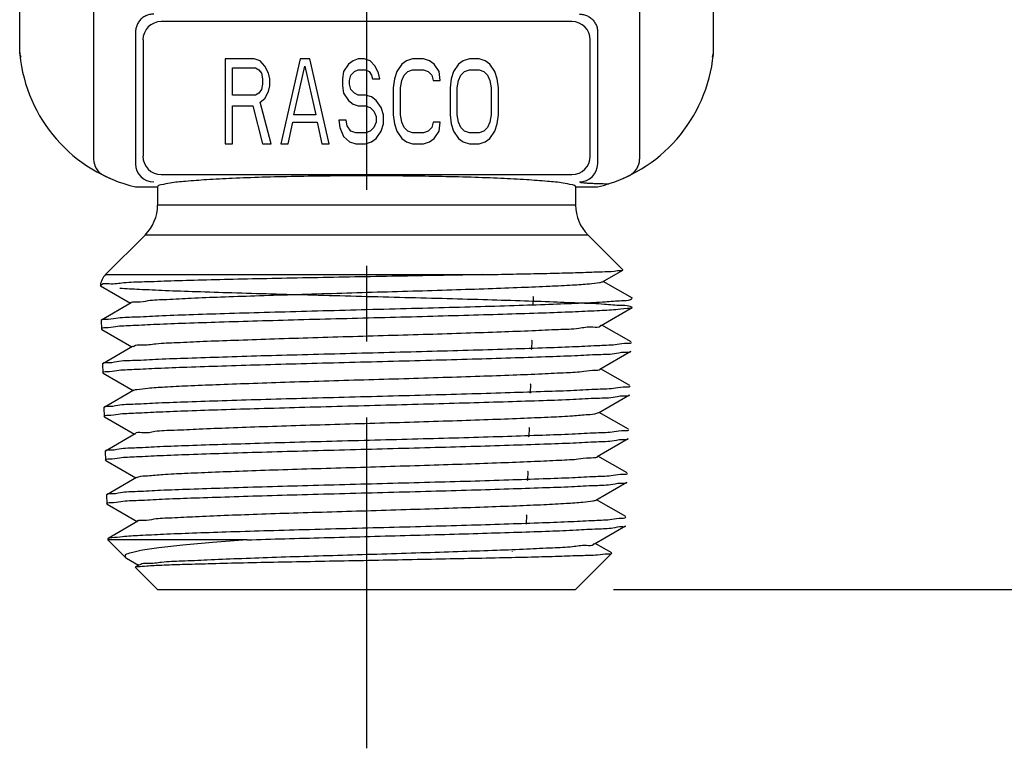
# Model space of a CAD drawing. Units: inches. Extents: x 0.01 to 9.43, y 3.18 to 6.68.
# Drawn here: x 6.29 to 7.91, y 3.18 to 4.38 of the extents above; entities that cross this region are included whole.
import ezdxf

# ---------------------------------------------------------------- set-up
doc = ezdxf.new("R2010")
doc.units = ezdxf.units.IN
doc.header["$MEASUREMENT"] = 0
doc.linetypes.add('CENTER2', pattern=[1.125, 0.75, -0.125, 0.125, -0.125])
doc.layers.add('03_AXES', color=7, linetype='Continuous')
doc.layers.add('08_ROUNDS', color=7, linetype='Continuous')
doc.dimstyles.get("Standard").update_dxf_attribs({"dimtxt": 0.125, "dimasz": 0.18, "dimexe": 0.18, "dimexo": 0.0625, "dimgap": 0.09, "dimtad": 0, "dimtih": 1, "dimtoh": 1, "dimdec": 3, "dimzin": 0, "dimdsep": 46, "dimlunit": 4, "dimtxsty": 'Standard', "dimcen": 0.09, "dimadec": 0, "dimazin": 0, "dimtfac": 1, "dimtdec": 3, "dimtofl": 0, "dimtmove": 0, "dimatfit": 3, "dimfxl": 1, "dimfrac": 2, "dimtolj": 1, "dimtzin": 0, "dimarcsym": 0})

# ---------------------------------------------------------------- blocks, each defined once
blk = doc.blocks.new('*D13')
at = {"color": 0, "lineweight": -2, "transparency": 16777216}
for p, q in [((7.2009, 5.7836), (9.0622, 5.7836)), ((8.8822, 5.6036), (8.8822, 4.7827)), ((8.8822, 3.6205), (8.8822, 4.4414)), ((7.2653, 3.4405), (9.0622, 3.4405))]:
    blk.add_line(p, q, dxfattribs=at)
at = {"color": 0, "transparency": 16777216}
for points in [[(8.8522, 5.6036), (8.9122, 5.6036), (8.8822, 5.7836)], [(8.8522, 3.6205), (8.9122, 3.6205), (8.8822, 3.4405)]]:
    blk.add_solid(points, dxfattribs=at)
at = {"layer": 'Defpoints', "color": 0, "transparency": 16777216}
for p in [(7.1384, 5.7836), (8.8822, 5.7836), (7.2028, 3.4405)]:
    blk.add_point(p, dxfattribs=at)
at = {"color": 0, "transparency": 16777216, "insert": (8.8822, 4.612), "char_height": 0.125, "attachment_point": 5}
blk.add_mtext('\\A1;2 3/8" [60mm]', dxfattribs=at)

msp = doc.modelspace()

# ---------------------------------------------------------------- linework, layer by layer
at = {"color": 3, "linetype": 'CENTER2', "lineweight": 30}
msp.add_line((6.8578, 5.9743), (6.8578, 3.1787), dxfattribs=at)
at = {"color": 7, "linetype": 'Continuous'}
for p, q in [((7.2473, 3.948), (7.2806, 3.9673)), ((7.2806, 3.9673), (7.2807, 3.9676)), ((6.4183, 3.9418), (6.4187, 3.9413)), ((6.4187, 3.9413), (6.4684, 3.9126)), ((7.2964, 3.9208), (7.2483, 3.9486)), ((7.1327, 3.9233), (7.1322, 3.9238)), ((6.4694, 3.9132), (6.4202, 3.8848)), ((7.2451, 3.876), (7.296, 3.9054)), ((6.4198, 3.8842), (6.4202, 3.8848)), ((6.4207, 3.8694), (6.4202, 3.87)), ((6.4207, 3.8694), (6.4706, 3.8406)), ((7.2942, 3.8488), (7.2461, 3.8766)), ((7.13, 3.8518), (7.1305, 3.8513)), ((6.4716, 3.8412), (6.4224, 3.8128)), ((7.1296, 3.8365), (7.1301, 3.837)), ((7.2429, 3.804), (7.2938, 3.8334)), ((6.4224, 3.8128), (6.422, 3.8122)), ((7.292, 3.7768), (7.2439, 3.8046)), ((6.4229, 3.7974), (6.4224, 3.798)), ((6.4229, 3.7974), (6.4728, 3.7686)), ((7.1278, 3.7798), (7.1283, 3.7793)), ((6.4738, 3.7692), (6.4246, 3.7408)), ((7.1274, 3.7645), (7.1279, 3.765)), ((7.2407, 3.732), (7.2916, 3.7614)), ((6.4246, 3.7408), (6.4242, 3.7402)), ((6.4251, 3.7254), (6.4246, 3.726)), ((6.4251, 3.7254), (6.475, 3.6966)), ((7.2898, 3.7048), (7.2417, 3.7326)), ((7.1257, 3.7078), (7.1261, 3.7073)), ((6.476, 3.6972), (6.4268, 3.6688)), ((7.1252, 3.6925), (7.1257, 3.693)), ((7.2385, 3.66), (7.2894, 3.6894)), ((6.4268, 3.6688), (6.4264, 3.6682)), ((7.2876, 3.6328), (7.2395, 3.6606)), ((6.4273, 3.6534), (6.4268, 3.654)), ((6.4273, 3.6534), (6.4772, 3.6246)), ((6.4782, 3.6252), (6.429, 3.5968)), ((7.1235, 3.6358), (7.1239, 3.6353)), ((7.123, 3.6205), (7.1235, 3.621)), ((7.2363, 3.588), (7.2872, 3.6174)), ((6.429, 3.5968), (6.4286, 3.5962)), ((6.4295, 3.5814), (6.429, 3.582)), ((6.4295, 3.5814), (6.4793, 3.5526)), ((7.2854, 3.5608), (7.2373, 3.5886)), ((7.1213, 3.5638), (7.1217, 3.5633)), ((6.4804, 3.5532), (6.4312, 3.5248)), ((7.1208, 3.5485), (7.1213, 3.549)), ((7.2341, 3.516), (7.285, 3.5454)), ((6.4308, 3.5242), (6.4312, 3.5248)), ((6.6606, 3.5225), (6.4308, 3.5225)), ((6.4599, 3.4934), (6.4308, 3.5225)), ((7.2625, 3.5008), (7.2351, 3.5166)), ((7.0985, 3.5034), (7.0984, 3.5038)), ((7.2028, 3.4405), (7.2627, 3.5004)), ((6.4599, 3.4934), (6.4617, 3.4921)), ((6.4617, 3.4921), (6.4815, 3.4806)), ((6.4826, 3.4812), (6.4763, 3.4776)), ((6.4761, 3.4772), (6.4763, 3.4776)), ((6.5128, 3.4405), (6.4761, 3.4772))]:
    msp.add_line(p, q, dxfattribs=at)
at = {"color": 9, "linetype": 'Continuous'}
msp.add_line((6.4269, 3.9597), (7.0488, 3.9597), dxfattribs=at)
at = {"color": 7, "linetype": 'Continuous'}
for centre, radius, start, end in [((6.4221, 3.87), 0.0019, 179.138, 181.7629), ((7.1285, 3.8513), 0.00196, 355.2896, 358.2749), ((6.4243, 3.798), 0.00189, 179.0964, 181.7634), ((7.1263, 3.7793), 0.00199, 355.3186, 358.2746), ((6.4265, 3.726), 0.0019, 179.0911, 181.7634), ((7.1241, 3.7073), 0.00199, 355.3089, 358.2747), ((6.4287, 3.654), 0.00189, 179.0697, 181.7637), ((7.1219, 3.6353), 0.00197, 355.2502, 358.2754), ((6.4309, 3.582), 0.0019, 179.067, 181.7637), ((7.0959, 3.506), 0.00371, 314.1573, 315.0003)]:
    msp.add_arc(centre, radius, start, end, dxfattribs=at)
for points, start_tangent, end_tangent in [([(7.0488, 3.9597), (7.0997, 3.9607), (7.1455, 3.9616), (7.1856, 3.9626), (7.2195, 3.9636), (7.2466, 3.9646), (7.2662, 3.9656), (7.2776, 3.9666), (7.2807, 3.9671)], (0.999826, 0.018631), (0.825967, 0.563719)), ([(7.0488, 3.9597), (6.9845, 3.9585), (6.9167, 3.9573), (6.8469, 3.956), (6.7772, 3.9547), (6.7094, 3.9534), (6.6452, 3.952), (6.5864, 3.9506), (6.5345, 3.9491), (6.491, 3.9476), (6.4569, 3.946), (6.4332, 3.9444), (6.4205, 3.9428), (6.4193, 3.9413)], (-0.999826, -0.018631), (-0.468125, -0.883662)), ([(6.4504, 3.9375), (6.4828, 3.9357), (6.5253, 3.9338), (6.5766, 3.9319), (6.6355, 3.93), (6.7002, 3.9282), (6.7692, 3.9263), (6.8405, 3.9244), (6.9123, 3.9225), (6.9826, 3.9207), (7.0496, 3.9188), (7.1114, 3.9169), (7.1663, 3.915), (7.2131, 3.9131), (7.2503, 3.9113), (7.277, 3.9094), (7.2924, 3.9075), (7.2962, 3.9056), (7.2883, 3.9038), (7.2689, 3.9019), (7.2384, 3.9), (7.1978, 3.8981), (7.148, 3.8962), (7.0905, 3.8944), (7.0268, 3.8925), (6.9586, 3.8906), (6.8877, 3.8887), (6.816, 3.8869), (6.7454, 3.885), (6.6778, 3.8831), (6.6151, 3.8812), (6.559, 3.8793), (6.5108, 3.8775), (6.4719, 3.8756), (6.4434, 3.8737), (6.426, 3.8718), (6.4202, 3.87)], (0.997613, -0.069057), (0.030462, -0.999536)), ([(6.4692, 3.9131), (6.4777, 3.915), (6.4974, 3.917), (6.5279, 3.919), (6.5682, 3.921), (6.6172, 3.923), (6.6733, 3.9249), (6.7349, 3.9269), (6.8001, 3.9289), (6.8671, 3.9309), (6.9339, 3.9328), (6.9984, 3.9348), (7.0587, 3.9368), (7.1131, 3.9388), (7.16, 3.9408), (7.1978, 3.9427), (7.2255, 3.9447), (7.2424, 3.9467), (7.2472, 3.9481)], (-0.491528, 0.870862), (0.881046, 0.47303)), ([(6.4199, 3.8849), (6.4259, 3.8862), (6.4441, 3.8881), (6.474, 3.89), (6.5147, 3.8919), (6.565, 3.8939), (6.6235, 3.8958), (6.6887, 3.8977), (6.7586, 3.8996), (6.8313, 3.9016), (6.9048, 3.9035), (6.977, 3.9054), (7.0458, 3.9073), (7.1094, 3.9092), (7.1659, 3.9112), (7.2138, 3.9131), (7.2517, 3.915), (7.2785, 3.9169), (7.2936, 3.9189), (7.2963, 3.9207)], (0.391772, 0.920062), (0.62633, 0.779558)), ([(6.4723, 3.8407), (6.4734, 3.8418), (6.4863, 3.8438), (6.5102, 3.8458), (6.5446, 3.8478), (6.5882, 3.8498), (6.6398, 3.8517), (6.698, 3.8537), (6.7609, 3.8557), (6.8267, 3.8577), (6.8935, 3.8597), (6.9592, 3.8616), (7.022, 3.8636), (7.0798, 3.8656), (7.1311, 3.8676), (7.1743, 3.8695), (7.2081, 3.8715), (7.2314, 3.8735), (7.2437, 3.8755), (7.2442, 3.8764)], (0.577977, 0.816053), (0.392818, 0.919616)), ([(7.2947, 3.8481), (7.2888, 3.8464), (7.2713, 3.8445), (7.2426, 3.8426), (7.2037, 3.8407), (7.155, 3.8388), (7.0976, 3.8369), (7.0337, 3.835), (6.9661, 3.8331), (6.8954, 3.8312), (6.823, 3.8293), (6.7517, 3.8274), (6.684, 3.8256), (6.6203, 3.8236), (6.563, 3.8217), (6.5143, 3.8199), (6.4751, 3.818), (6.4457, 3.8161), (6.4279, 3.8141), (6.4221, 3.8129)], (-0.082473, -0.996593), (-0.413628, -0.910446)), ([(6.4224, 3.798), (6.4282, 3.7998), (6.4455, 3.8017), (6.4741, 3.8036), (6.5129, 3.8055), (6.5614, 3.8074), (6.6187, 3.8093), (6.6824, 3.8112), (6.7499, 3.8131), (6.8206, 3.815), (6.8931, 3.8169), (6.9643, 3.8188), (7.032, 3.8207), (7.0956, 3.8226), (7.1529, 3.8245), (7.2015, 3.8264), (7.2408, 3.8282), (7.2702, 3.8301), (7.2882, 3.8321), (7.2941, 3.8333)], (0.016078, 0.999871), (0.427521, 0.904006)), ([(6.4738, 3.7692), (6.4793, 3.7706), (6.4965, 3.7726), (6.5245, 3.7746), (6.5625, 3.7766), (6.6092, 3.7785), (6.6633, 3.7805), (6.7232, 3.7825), (6.7871, 3.7845), (6.8532, 3.7865), (6.9194, 3.7884), (6.9838, 3.7904), (7.0445, 3.7924), (7.0996, 3.7944), (7.1476, 3.7963), (7.187, 3.7983), (7.2166, 3.8003), (7.2355, 3.8023), (7.2431, 3.8038)], (0.882825, 0.469701), (0.700008, 0.714135)), ([(7.2925, 3.7761), (7.2865, 3.7744), (7.2686, 3.7724), (7.2393, 3.7705), (7.2001, 3.7686), (7.1517, 3.7668), (7.0947, 3.7649), (7.0313, 3.763), (6.9639, 3.7611), (6.8929, 3.7592), (6.8207, 3.7573), (6.7503, 3.7554), (6.6831, 3.7535), (6.6197, 3.7516), (6.5626, 3.7497), (6.5143, 3.7478), (6.4756, 3.7459), (6.4472, 3.744), (6.4299, 3.7421), (6.4243, 3.7409)], (-0.081963, -0.996635), (-0.430309, -0.902682)), ([(7.0274, 3.7486), (7.0913, 3.7505), (7.1492, 3.7524), (7.1987, 3.7543), (7.2384, 3.7562), (7.268, 3.7581), (7.286, 3.7601), (7.2919, 3.7613)], (0.999589, 0.028676), (0.42893, 0.903338)), ([(6.4246, 3.726), (6.4304, 3.7278), (6.448, 3.7297), (6.4768, 3.7316), (6.5154, 3.7335), (6.563, 3.7354), (6.6184, 3.7373), (6.6806, 3.7391), (6.7471, 3.741), (6.8176, 3.7429), (6.8896, 3.7448), (6.9604, 3.7467), (7.0274, 3.7486)], (0.016173, 0.999869), (0.999589, 0.028676)), ([(7.0075, 3.7192), (7.0659, 3.7212), (7.1181, 3.7232), (7.1625, 3.7251), (7.198, 3.7271), (7.2233, 3.7291), (7.2377, 3.7311), (7.2403, 3.7325)], (0.999472, 0.032479), (0.80013, 0.599827)), ([(6.4765, 3.6973), (6.4765, 3.6974), (6.4869, 3.6994), (6.5084, 3.7014), (6.5403, 3.7034), (6.5816, 3.7053), (6.6311, 3.7073), (6.6874, 3.7093), (6.7488, 3.7113), (6.8134, 3.7133), (6.8794, 3.7152), (6.9447, 3.7172), (7.0075, 3.7192)], (-0.204719, 0.978821), (0.999472, 0.032479)), ([(7.0267, 3.6908), (6.96, 3.689), (6.8895, 3.6871), (6.8177, 3.6852), (6.7476, 3.6833), (6.6813, 3.6814), (6.6194, 3.6795), (6.5642, 3.6777), (6.5168, 3.6758), (6.4783, 3.6739), (6.4496, 3.672), (6.4321, 3.6701), (6.4265, 3.6689)], (-0.999585, -0.028793), (-0.431305, -0.902206)), ([(6.4268, 3.654), (6.4326, 3.6558), (6.4499, 3.6577), (6.4781, 3.6596), (6.5165, 3.6615), (6.5648, 3.6634), (6.6216, 3.6653), (6.6849, 3.6672), (6.7519, 3.6691), (6.8216, 3.671), (6.8925, 3.6729), (6.9627, 3.6748), (7.0298, 3.6767), (7.0932, 3.6786), (7.1503, 3.6805), (7.1988, 3.6824), (7.2375, 3.6843), (7.2662, 3.6862), (7.2839, 3.6881), (7.2897, 3.6893)], (0.016549, 0.999863), (0.437428, 0.899254)), ([(7.2903, 3.7041), (7.2843, 3.7023), (7.2663, 3.7004), (7.2369, 3.6985), (7.1973, 3.6966), (7.148, 3.6947), (7.0904, 3.6928), (7.0267, 3.6908)], (-0.082134, -0.996621), (-0.999585, -0.028793)), ([(6.4785, 3.6248), (6.4814, 3.6262), (6.4962, 3.6282), (6.5217, 3.6302), (6.5573, 3.6322), (6.6018, 3.6341), (6.6539, 3.6361), (6.712, 3.6381), (6.7746, 3.6401), (6.8396, 3.642), (6.9052, 3.644), (6.9694, 3.646), (7.0303, 3.648), (7.0861, 3.65), (7.1351, 3.6519), (7.1759, 3.6539), (7.2072, 3.6559), (7.2282, 3.6579), (7.2382, 3.6598), (7.2381, 3.6599)], (0.827668, 0.561218), (-0.316337, 0.948647)), ([(7.2881, 3.6321), (7.2822, 3.6304), (7.2646, 3.6284), (7.236, 3.6266), (7.1975, 3.6247), (7.1491, 3.6228), (7.0923, 3.6209), (7.0291, 3.6189), (6.9623, 3.6171), (6.8924, 3.6152), (6.8218, 3.6133), (6.7523, 3.6114), (6.6856, 3.6095), (6.6226, 3.6076), (6.566, 3.6057), (6.5179, 3.6038), (6.4797, 3.6019), (6.4516, 3.6), (6.4343, 3.5981), (6.4287, 3.5969)], (-0.083166, -0.996536), (-0.435101, -0.900382)), ([(6.429, 3.582), (6.4348, 3.5838), (6.4524, 3.5858), (6.4813, 3.5877), (6.52, 3.5896), (6.5679, 3.5915), (6.6236, 3.5933), (6.6853, 3.5952), (6.7517, 3.5971), (6.822, 3.599), (6.8938, 3.6009), (6.9642, 3.6028), (7.0307, 3.6047), (7.0925, 3.6066), (7.1482, 3.6085), (7.1962, 3.6103), (7.235, 3.6122), (7.264, 3.6141), (7.2817, 3.6161), (7.2875, 3.6173)], (0.016597, 0.999862), (0.440887, 0.897563)), ([(6.4801, 3.5531), (6.4881, 3.555), (6.5071, 3.557), (6.5365, 3.559), (6.5755, 3.5609), (6.6229, 3.5629), (6.6773, 3.5649), (6.7371, 3.5669), (6.8005, 3.5688), (6.8656, 3.5708), (6.9305, 3.5728), (6.9932, 3.5748), (7.052, 3.5768), (7.105, 3.5787), (7.1506, 3.5807), (7.1876, 3.5827), (7.2148, 3.5847), (7.2313, 3.5867), (7.2362, 3.5881)], (-0.41182, 0.911265), (0.882232, 0.470815)), ([(6.4312, 3.5249), (6.4371, 3.5262), (6.4548, 3.5281), (6.4835, 3.53), (6.5224, 3.5319), (6.5704, 3.5338), (6.6261, 3.5357), (6.6882, 3.5376), (6.7549, 3.5395), (6.8244, 3.5414), (6.8949, 3.5432), (6.9643, 3.5451), (7.0309, 3.547), (7.0928, 3.5489), (7.1483, 3.5508), (7.1959, 3.5527), (7.2344, 3.5546), (7.2627, 3.5565), (7.28, 3.5584), (7.2859, 3.5602)], (0.875518, 0.483185), (0.030462, 0.999536)), ([(6.6606, 3.5225), (6.7227, 3.5243), (6.7878, 3.5261), (6.8549, 3.5279), (6.9217, 3.5297), (6.9869, 3.5315), (7.0493, 3.5333), (7.1077, 3.5351), (7.1597, 3.5369), (7.2037, 3.5388), (7.2387, 3.5406), (7.2644, 3.5423), (7.2801, 3.5442), (7.2853, 3.5453)], (0.999542, 0.030259), (0.494329, 0.869275)), ([(6.6606, 3.5225), (6.6036, 3.518), (6.5545, 3.5136), (6.5147, 3.5092), (6.4851, 3.5047), (6.4665, 3.5003), (6.4591, 3.4958), (6.4602, 3.4937)], (-0.997368, -0.072505), (0.673784, -0.738929)), ([(6.4833, 3.4808), (6.4841, 3.4818), (6.4965, 3.4838), (6.5195, 3.4858), (6.5527, 3.4877), (6.5949, 3.4897), (6.6449, 3.4917), (6.7013, 3.4937), (6.7624, 3.4957), (6.8263, 3.4976), (6.8912, 3.4996), (6.9551, 3.5016), (7.0161, 3.5036), (7.0725, 3.5055), (7.1224, 3.5075), (7.1646, 3.5095), (7.1976, 3.5115), (7.2205, 3.5135), (7.2326, 3.5154), (7.2333, 3.5164)], (0.519538, 0.854447), (0.460572, 0.887622)), ([(6.4802, 3.4784), (6.4949, 3.4796), (6.5197, 3.4809), (6.5536, 3.4821), (6.5965, 3.4833), (6.6475, 3.4846), (6.7044, 3.4858), (6.765, 3.487), (6.8287, 3.4882), (6.8934, 3.4894), (6.9572, 3.4907), (7.0189, 3.4919), (7.0773, 3.4931), (7.1302, 3.4943), (7.1754, 3.4956), (7.2118, 3.4968), (7.2389, 3.498), (7.2561, 3.4992), (7.2626, 3.5003)], (0.9987, 0.050968), (0.717433, 0.696627)), ([(6.4761, 3.4778), (6.4802, 3.4784)], (0.801661, 0.597779), (0.9987, 0.050968))]:
    msp.add_spline(points, degree=3, dxfattribs=dict(at, start_tangent=start_tangent, end_tangent=end_tangent))
at = {"layer": '03_AXES', "color": 7, "linetype": 'Continuous'}
for p, q in [((6.2853, 4.3258), (6.2853, 4.9265)), ((7.4303, 4.3258), (7.4303, 4.9265)), ((6.4073, 4.5812), (6.4073, 4.1502)), ((7.3083, 4.5802), (7.3083, 4.1502)), ((6.6243, 4.3155), (6.6243, 4.1755)), ((6.6722, 4.3155), (6.6243, 4.3155)), ((6.6822, 4.3125), (6.6722, 4.3155)), ((6.6901, 4.3036), (6.6822, 4.3125)), ((6.748, 4.3155), (6.7161, 4.1755)), ((6.764, 4.3155), (6.748, 4.3155)), ((6.7959, 4.1755), (6.764, 4.3155)), ((6.8278, 4.3066), (6.8199, 4.2946)), ((6.8358, 4.3125), (6.8278, 4.3066)), ((6.8438, 4.3155), (6.8358, 4.3125)), ((6.8538, 4.3155), (6.8438, 4.3155)), ((6.8638, 4.3125), (6.8538, 4.3155)), ((6.8718, 4.3036), (6.8638, 4.3125)), ((6.9157, 4.3066), (6.9077, 4.2946)), ((6.9236, 4.3125), (6.9157, 4.3066)), ((6.9336, 4.3155), (6.9236, 4.3125)), ((6.9516, 4.3155), (6.9336, 4.3155)), ((6.9616, 4.3125), (6.9516, 4.3155)), ((6.9695, 4.3066), (6.9616, 4.3125)), ((6.9775, 4.2946), (6.9695, 4.3066)), ((7.0095, 4.3066), (7.0015, 4.2946)), ((7.0174, 4.3125), (7.0095, 4.3066)), ((7.0274, 4.3155), (7.0174, 4.3125)), ((7.0434, 4.3155), (7.0274, 4.3155)), ((7.0534, 4.3125), (7.0434, 4.3155)), ((7.0613, 4.3066), (7.0534, 4.3125)), ((7.0693, 4.2946), (7.0613, 4.3066)), ((6.6363, 4.2559), (6.6363, 4.3006)), ((6.6363, 4.3006), (6.6742, 4.3006)), ((6.6742, 4.3006), (6.6802, 4.2976)), ((6.6802, 4.2976), (6.6842, 4.2917)), ((6.6842, 4.2917), (6.6861, 4.2827)), ((6.6961, 4.2917), (6.6901, 4.3036)), ((6.6981, 4.2827), (6.6961, 4.2917)), ((6.738, 4.2232), (6.756, 4.3036)), ((6.756, 4.3036), (6.774, 4.2232)), ((6.8199, 4.2946), (6.8179, 4.2827)), ((6.8318, 4.2887), (6.8378, 4.2946)), ((6.8378, 4.2946), (6.8438, 4.2976)), ((6.8438, 4.2976), (6.8558, 4.2976)), ((6.8558, 4.2976), (6.8618, 4.2946)), ((6.8618, 4.2946), (6.8658, 4.2887)), ((6.8777, 4.2917), (6.8718, 4.3036)), ((6.8797, 4.2827), (6.8777, 4.2917)), ((6.9077, 4.2946), (6.9037, 4.2827)), ((6.9196, 4.2887), (6.9256, 4.2946)), ((6.9256, 4.2946), (6.9336, 4.2976)), ((6.9336, 4.2976), (6.9516, 4.2976)), ((6.9516, 4.2976), (6.9596, 4.2946)), ((6.9596, 4.2946), (6.9655, 4.2887)), ((6.9795, 4.2798), (6.9775, 4.2946)), ((7.0015, 4.2946), (6.9975, 4.2827)), ((7.0134, 4.2887), (7.0194, 4.2946)), ((7.0194, 4.2946), (7.0274, 4.2976)), ((7.0274, 4.2976), (7.0434, 4.2976)), ((7.0434, 4.2976), (7.0514, 4.2946)), ((7.0514, 4.2946), (7.0574, 4.2887)), ((7.0733, 4.2827), (7.0693, 4.2946)), ((6.6861, 4.2827), (6.6861, 4.2738)), ((6.6981, 4.2708), (6.6981, 4.2827)), ((6.8179, 4.2827), (6.8179, 4.2708)), ((6.8298, 4.2798), (6.8318, 4.2887)), ((6.8298, 4.2738), (6.8298, 4.2798)), ((6.8658, 4.2887), (6.8678, 4.2827)), ((6.8678, 4.2827), (6.8797, 4.2827)), ((6.9037, 4.2827), (6.9017, 4.2678)), ((6.9137, 4.2678), (6.9157, 4.2798)), ((6.9157, 4.2798), (6.9196, 4.2887)), ((6.9655, 4.2887), (6.9675, 4.2798)), ((6.9675, 4.2798), (6.9795, 4.2798)), ((6.9975, 4.2827), (6.9955, 4.2678)), ((7.0075, 4.2678), (7.0095, 4.2798)), ((7.0095, 4.2798), (7.0134, 4.2887)), ((7.0574, 4.2887), (7.0613, 4.2798)), ((7.0613, 4.2798), (7.0633, 4.2678)), ((7.0753, 4.2678), (7.0733, 4.2827)), ((6.6802, 4.2589), (6.6742, 4.2559)), ((6.6842, 4.2649), (6.6802, 4.2589)), ((6.6861, 4.2738), (6.6842, 4.2649)), ((6.6901, 4.25), (6.6961, 4.2619)), ((6.6961, 4.2619), (6.6981, 4.2708)), ((6.8179, 4.2708), (6.8199, 4.2589)), ((6.8199, 4.2589), (6.8278, 4.247)), ((6.8318, 4.2649), (6.8298, 4.2738)), ((6.8378, 4.2589), (6.8318, 4.2649)), ((6.8438, 4.2559), (6.8378, 4.2589)), ((6.9017, 4.2678), (6.9017, 4.2232)), ((6.9137, 4.2232), (6.9137, 4.2678)), ((6.9955, 4.2678), (6.9955, 4.2232)), ((7.0075, 4.2232), (7.0075, 4.2678)), ((7.0633, 4.2678), (7.0633, 4.2232)), ((7.0753, 4.2232), (7.0753, 4.2678)), ((6.6742, 4.2559), (6.6363, 4.2559)), ((6.6822, 4.244), (6.6901, 4.25)), ((6.7001, 4.1755), (6.6822, 4.244)), ((6.8278, 4.247), (6.8358, 4.241)), ((6.8558, 4.2559), (6.8438, 4.2559)), ((6.8658, 4.2529), (6.8558, 4.2559)), ((6.8737, 4.247), (6.8658, 4.2529)), ((6.8817, 4.2351), (6.8737, 4.247)), ((6.6363, 4.1755), (6.6363, 4.2381)), ((6.6363, 4.2381), (6.6702, 4.2381)), ((6.6702, 4.2381), (6.6861, 4.1755)), ((6.8358, 4.241), (6.8438, 4.2381)), ((6.8438, 4.2381), (6.8558, 4.2381)), ((6.8558, 4.2381), (6.8638, 4.2351)), ((6.8638, 4.2351), (6.8698, 4.2291)), ((6.8698, 4.2291), (6.8737, 4.2202)), ((6.8857, 4.2232), (6.8817, 4.2351)), ((6.7281, 4.1755), (6.736, 4.2112)), ((6.736, 4.2112), (6.776, 4.2112)), ((6.774, 4.2232), (6.738, 4.2232)), ((6.776, 4.2112), (6.7839, 4.1755)), ((6.8119, 4.2142), (6.8139, 4.2023)), ((6.8239, 4.2142), (6.8119, 4.2142)), ((6.8258, 4.2053), (6.8239, 4.2142)), ((6.8737, 4.2112), (6.8698, 4.2023)), ((6.8737, 4.2202), (6.8737, 4.2112)), ((6.8857, 4.2083), (6.8857, 4.2232)), ((6.9017, 4.2232), (6.9037, 4.2083)), ((6.9157, 4.2112), (6.9137, 4.2232)), ((6.9196, 4.2023), (6.9157, 4.2112)), ((6.9675, 4.2112), (6.9655, 4.2023)), ((6.9795, 4.2112), (6.9675, 4.2112)), ((6.9775, 4.1963), (6.9795, 4.2112)), ((6.9955, 4.2232), (6.9975, 4.2083)), ((7.0095, 4.2112), (7.0075, 4.2232)), ((7.0134, 4.2023), (7.0095, 4.2112)), ((7.0613, 4.2112), (7.0574, 4.2023)), ((7.0633, 4.2232), (7.0613, 4.2112)), ((7.0733, 4.2083), (7.0753, 4.2232)), ((6.8139, 4.2023), (6.8199, 4.1874)), ((6.8318, 4.1963), (6.8258, 4.2053)), ((6.8398, 4.1934), (6.8318, 4.1963)), ((6.8558, 4.1934), (6.8398, 4.1934)), ((6.8638, 4.1963), (6.8558, 4.1934)), ((6.8698, 4.2023), (6.8638, 4.1963)), ((6.8737, 4.1844), (6.8817, 4.1963)), ((6.8817, 4.1963), (6.8857, 4.2083)), ((6.9037, 4.2083), (6.9077, 4.1963)), ((6.9077, 4.1963), (6.9157, 4.1844)), ((6.9256, 4.1963), (6.9196, 4.2023)), ((6.9336, 4.1934), (6.9256, 4.1963)), ((6.9516, 4.1934), (6.9336, 4.1934)), ((6.9596, 4.1963), (6.9516, 4.1934)), ((6.9655, 4.2023), (6.9596, 4.1963)), ((6.9695, 4.1844), (6.9775, 4.1963)), ((6.9975, 4.2083), (7.0015, 4.1963)), ((7.0015, 4.1963), (7.0095, 4.1844)), ((7.0194, 4.1963), (7.0134, 4.2023)), ((7.0274, 4.1934), (7.0194, 4.1963)), ((7.0434, 4.1934), (7.0274, 4.1934)), ((7.0514, 4.1963), (7.0434, 4.1934)), ((7.0574, 4.2023), (7.0514, 4.1963)), ((7.0613, 4.1844), (7.0693, 4.1963)), ((7.0693, 4.1963), (7.0733, 4.2083)), ((6.8199, 4.1874), (6.8298, 4.1785)), ((6.8298, 4.1785), (6.8398, 4.1755)), ((6.8558, 4.1755), (6.8658, 4.1785)), ((6.8658, 4.1785), (6.8737, 4.1844)), ((6.9157, 4.1844), (6.9236, 4.1785)), ((6.9236, 4.1785), (6.9336, 4.1755)), ((6.9516, 4.1755), (6.9616, 4.1785)), ((6.9616, 4.1785), (6.9695, 4.1844)), ((7.0095, 4.1844), (7.0174, 4.1785)), ((7.0174, 4.1785), (7.0274, 4.1755)), ((7.0434, 4.1755), (7.0534, 4.1785)), ((7.0534, 4.1785), (7.0613, 4.1844)), ((6.6243, 4.1755), (6.6363, 4.1755)), ((6.6861, 4.1755), (6.7001, 4.1755)), ((6.7161, 4.1755), (6.7281, 4.1755)), ((6.7839, 4.1755), (6.7959, 4.1755)), ((6.8398, 4.1755), (6.8558, 4.1755)), ((6.9336, 4.1755), (6.9516, 4.1755)), ((7.0274, 4.1755), (7.0434, 4.1755)), ((6.4241, 4.1233), (6.4345, 4.1185)), ((7.281, 4.1185), (7.2915, 4.1233)), ((6.4764, 4.1045), (6.5128, 4.1045)), ((6.5128, 4.1045), (6.5128, 4.0745)), ((7.2028, 4.1045), (7.2028, 4.0745)), ((7.2028, 4.1045), (7.2391, 4.1045)), ((6.4923, 4.025), (6.4269, 3.9597)), ((7.2233, 4.025), (7.2807, 3.9676)), ((7.1327, 3.9233), (7.1323, 3.909)), ((6.4198, 3.8842), (6.4202, 3.87)), ((7.1305, 3.8513), (7.1301, 3.837)), ((6.422, 3.8122), (6.4224, 3.798)), ((7.1283, 3.7793), (7.1279, 3.765)), ((6.4242, 3.7402), (6.4246, 3.726)), ((7.1261, 3.7073), (7.1257, 3.693)), ((6.4264, 3.6682), (6.4268, 3.654)), ((7.1239, 3.6353), (7.1235, 3.621)), ((6.4286, 3.5962), (6.429, 3.582)), ((7.1217, 3.5633), (7.1213, 3.549)), ((6.4308, 3.5242), (6.4308, 3.5225))]:
    msp.add_line(p, q, dxfattribs=at)
at = {"layer": '03_AXES', "color": 9, "linetype": 'Continuous'}
for p, q in [((6.2854, 4.3258), (6.2854, 4.4755)), ((6.2855, 4.3258), (6.2855, 4.4755)), ((7.4301, 4.3258), (7.4301, 4.4755)), ((7.4302, 4.3258), (7.4302, 4.4755)), ((7.1968, 4.377), (6.5187, 4.377)), ((6.4764, 4.3594), (6.4764, 4.1425)), ((7.2391, 4.3594), (7.2391, 4.1425)), ((6.4888, 4.347), (6.4888, 4.1548)), ((7.2268, 4.1548), (7.2268, 4.347)), ((6.2853, 4.3258), (6.2854, 4.3252)), ((6.2854, 4.3252), (6.2854, 4.3258)), ((6.2854, 4.3252), (6.2854, 4.325)), ((6.2854, 4.325), (6.2855, 4.3247)), ((6.2855, 4.3247), (6.2855, 4.3258)), ((7.4296, 4.323), (7.4301, 4.3247)), ((7.4301, 4.3247), (7.4301, 4.3258)), ((7.4301, 4.325), (7.4302, 4.3252)), ((7.4301, 4.3247), (7.4301, 4.325)), ((7.4302, 4.3252), (7.4303, 4.3258)), ((7.4302, 4.3252), (7.4302, 4.3258)), ((6.2862, 4.3217), (6.287, 4.3182)), ((7.4286, 4.3183), (7.4293, 4.3217)), ((6.5187, 4.1249), (7.1968, 4.1249)), ((7.2028, 4.0745), (6.5128, 4.0745)), ((7.2233, 4.025), (6.4923, 4.025))]:
    msp.add_line(p, q, dxfattribs=at)
for centre, radius, start, end in [((6.5188, 4.3469), 0.0301, 90.1872, 179.8129), ((7.1967, 4.3469), 0.0301, 0.1871, 89.8128), ((6.3076, 4.3244), 0.0222, 177.932, 183.219), ((6.3075, 4.3244), 0.0221, 183.2217, 185.8705), ((6.2257, 4.3088), 0.0619, 13.2134, 14.8735), ((6.3046, 4.3236), 0.0192, 176.5488, 179.6932), ((6.3044, 4.3236), 0.019, 179.6942, 182.8619), ((6.3043, 4.3235), 0.0189, 182.8642, 184.2038), ((6.1862, 4.2994), 0.1025, 12.9003, 13.2814), ((7.5251, 4.3005), 0.0981, 166.7619, 167.1603), ((7.408, 4.3244), 0.0222, 356.7801, 2.0643), ((7.4117, 4.3235), 0.0184, 0.5663, 3.8313), ((7.4118, 4.3235), 0.0183, 357.2828, 0.5651), ((7.408, 4.3244), 0.0221, 354.1293, 356.7772), ((7.4119, 4.3235), 0.0182, 355.8929, 357.2811), ((6.3043, 4.3235), 0.0188, 184.2034, 186.0468), ((6.1346, 4.2876), 0.1554, 12.6816, 12.9029), ((7.5745, 4.2892), 0.1488, 167.1576, 167.3888), ((7.4119, 4.3235), 0.0182, 353.991, 355.8931), ((6.3264, 4.2095), 0.000444, 213.6067, 216.4764), ((7.3891, 4.2095), 0.000445, 323.6669, 326.3864), ((6.5188, 4.1549), 0.0301, 180.187, 269.813), ((7.1967, 4.1549), 0.0301, 270.1871, 359.8129), ((6.5065, 4.1426), 0.0301, 180.1871, 269.8129), ((7.2091, 4.1426), 0.0301, 270.1871, 359.8129)]:
    msp.add_arc(centre, radius, start, end, dxfattribs=at)
at = {"layer": '03_AXES', "color": 7, "linetype": 'Continuous'}
for centre, radius, start, end in [((6.3152, 4.3258), 0.0299, 179.9801, 185.7107), ((6.5342, 4.3477), 0.25, 185.713, 256.6447), ((7.1814, 4.3477), 0.25, 283.3553, 354.287), ((7.4004, 4.3258), 0.0299, 354.2893, 0.0199), ((6.4373, 4.1502), 0.03, 180, 243.8648), ((7.2783, 4.1502), 0.03, 296.1352, 0), ((6.4428, 4.0745), 0.07, 315, 0), ((7.2728, 4.0745), 0.07, 180, 225), ((6.4482, 3.9385), 0.03, 135, 173.6464)]:
    msp.add_arc(centre, radius, start, end, dxfattribs=at)
at = {"layer": '03_AXES', "color": 9, "linetype": 'Continuous'}
for points, start_tangent, end_tangent in [([(6.5064, 4.3893), (6.4997, 4.3886), (6.4932, 4.3863), (6.4873, 4.3825), (6.4825, 4.3775), (6.479, 4.3716), (6.477, 4.3654), (6.4764, 4.3594)], (-0.999997, 0.002644), (0.002719, -0.999996)), ([(7.2092, 4.3893), (7.2158, 4.3886), (7.2222, 4.3864), (7.228, 4.3828), (7.2328, 4.3778), (7.2364, 4.372), (7.2385, 4.3656), (7.2391, 4.3594)], (0.999996, 0.002683), (-0.002772, -0.999996)), ([(7.2092, 4.1125), (7.2113, 4.1118), (7.2163, 4.1112), (7.2238, 4.1106), (7.2335, 4.1102), (7.2449, 4.1098), (7.2575, 4.1096)], (0.706325, -0.707888), (0.999947, -0.010322))]:
    msp.add_spline(points, degree=3, dxfattribs=dict(at, start_tangent=start_tangent, end_tangent=end_tangent))
at = {"layer": '03_AXES', "color": 7, "linetype": 'Continuous', "start_tangent": (0, 1), "end_tangent": (0, -1)}
msp.add_spline([(7.2028, 4.1045), (7.1975, 4.1076), (7.182, 4.1107), (7.1565, 4.1135), (7.122, 4.1161), (7.0794, 4.1184), (7.0302, 4.1202), (6.9757, 4.1215), (6.9177, 4.1223), (6.8578, 4.1226), (6.7979, 4.1223), (6.7399, 4.1215), (6.6854, 4.1202), (6.6362, 4.1184), (6.5936, 4.1161), (6.5591, 4.1135), (6.5336, 4.1107), (6.518, 4.1076), (6.5128, 4.1045)], degree=3, dxfattribs=at)
at = {"layer": '08_ROUNDS', "color": 7, "linetype": 'Continuous'}
msp.add_line((6.5128, 3.4405), (7.2028, 3.4405), dxfattribs=at)

# ---------------------------------------------------------------- dimensions: what is measured, and where the dimension line sits
at = {"color": 3}
dim = msp.add_linear_dim(base=(8.8822, 5.7836), p1=(7.2028, 3.4405), p2=(7.1384, 5.7836), angle=90, dimstyle='Standard', override={"dimpost": ''}, dxfattribs=at)
dim.commit()
dim.dimension.update_dxf_attribs({"geometry": '*D13', "text_midpoint": (8.8822, 4.612)})

doc.saveas('drawing.dxf')
